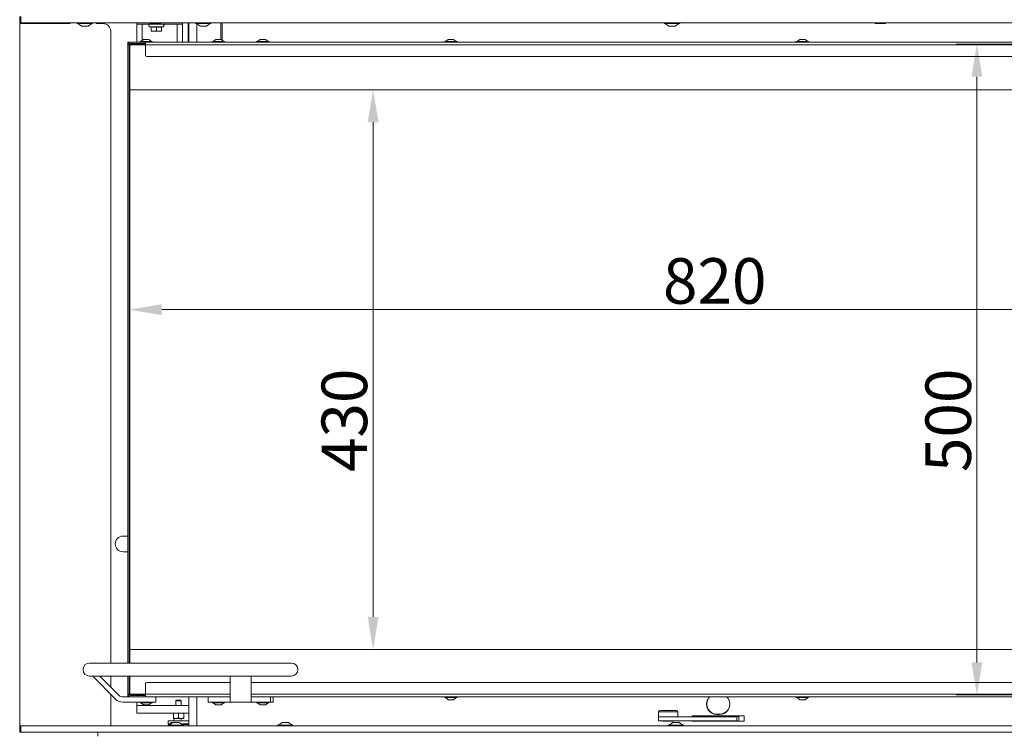
# Model space of a CAD drawing. Extents: x 903 to 3847, y -319 to 2794.
# Drawn here: x 2536 to 3292, y 1608 to 2155 of the extents above; entities that cross this region are included whole.
import ezdxf

# ---------------------------------------------------------------- set-up
doc = ezdxf.new("R2010")
doc.units = 0
doc.header["$LTSCALE"] = 5
doc.layers.add('LAYER14', color=30, linetype='Continuous')
doc.layers.add('SLD-0', color=7, linetype='Continuous')
doc.styles.add('Brunner 2014', font='arial.ttf', dxfattribs={"height": 35})
doc.dimstyles.new('Brunner 2014', dxfattribs={"dimscale": 5, "dimtxt": 35, "dimasz": 5, "dimexe": 3.175, "dimexo": 0, "dimgap": 0.762, "dimtad": 1, "dimdec": 0, "dimrnd": 1e-08, "dimtxsty": 'Brunner 2014', "dimcen": 0.09, "dimdle": 10, "dimclrd": 7, "dimclre": 7, "dimclrt": 7, "dimadec": 1, "dimazin": 2, "dimtfac": 0.666667, "dimtdec": 0, "dimtmove": 0, "dimatfit": 3, "dimldrblk": 'Filled-1', "dimfxl": 1, "dimtolj": 1, "dimlwd": 5, "dimlwe": 5, "dimarcsym": 0})

# ---------------------------------------------------------------- blocks, each defined once
blk = doc.blocks.new('*D129')
at = {"layer": 'Defpoints', "color": 0, "lineweight": 5, "transparency": 16777216}
for p in [(3558.56, 2657.47), (3262.66, 1311.47), (3723.67, 1311.47)]:
    blk.add_point(p, dxfattribs=at)
at = {"layer": 'SLD-0', "color": 7, "linetype": 'Continuous', "lineweight": 5, "transparency": 16777216}
for p, q in [((3558.56, 2657.47), (3739.54, 2657.47)), ((3723.67, 2632.47), (3723.67, 1336.47)), ((3262.66, 1311.47), (3739.54, 1311.47))]:
    blk.add_line(p, q, dxfattribs=at)
at = {"layer": 'SLD-0', "color": 7, "lineweight": 5, "transparency": 16777216}
for points in [[(3719.5, 2632.47), (3727.84, 2632.47), (3723.67, 2657.47)], [(3719.5, 1336.47), (3727.84, 1336.47), (3723.67, 1311.47)]]:
    blk.add_solid(points, dxfattribs=at)
at = {"layer": 'SLD-0', "color": 7, "transparency": 16777216, "insert": (3684.09, 1980.49), "char_height": 35, "attachment_point": 2, "rotation": 90, "style": 'Brunner 2014'}
blk.add_mtext('\\A1;1346', dxfattribs=at)
blk = doc.blocks.new('Filled-1')
at = {"color": 0}
for p, q in [((0, 0), (-1, 0.167)), ((-1, 0.167), (-1, -0.167)), ((-1, 0), (0, 0)), ((-1, -0.167), (0, 0))]:
    blk.add_line(p, q, dxfattribs=at)
at = {"color": 0, "flags": 128}
blk.add_lwpolyline([(-1, -0.167), (0, 0), (-1, 0.167), (-1, -0.167)], dxfattribs=at)
at = {"color": 0}
blk.add_solid([(-1, -0.167), (0, 0), (-1, 0.167), (-1, -0.167)], dxfattribs=at)
blk = doc.blocks.new('*D130')
at = {"layer": 'Defpoints', "color": 0, "lineweight": 5, "transparency": 16777216}
for p in [(3439.82, 2136.32), (3271.32, 1636.32), (3439.82, 1636.32)]:
    blk.add_point(p, dxfattribs=at)
at = {"layer": 'SLD-0', "color": 7, "linetype": 'Continuous', "lineweight": 5, "transparency": 16777216}
for p, q in [((3439.82, 2136.32), (3255.45, 2136.32)), ((3271.32, 2111.32), (3271.32, 1661.32)), ((3439.82, 1636.32), (3255.45, 1636.32))]:
    blk.add_line(p, q, dxfattribs=at)
at = {"layer": 'SLD-0', "color": 7, "lineweight": 5, "transparency": 16777216}
for points in [[(3267.16, 2111.32), (3275.49, 2111.32), (3271.32, 2136.32)], [(3267.16, 1661.32), (3275.49, 1661.32), (3271.32, 1636.32)]]:
    blk.add_solid(points, dxfattribs=at)
at = {"layer": 'SLD-0', "color": 7, "transparency": 16777216, "insert": (3231.77, 1847.3), "char_height": 35, "attachment_point": 2, "rotation": 90, "style": 'Brunner 2014'}
blk.add_mtext('\\A1;500', dxfattribs=at)
blk = doc.blocks.new('*D131')
at = {"layer": 'Defpoints', "color": 0, "lineweight": 5, "transparency": 16777216}
for p in [(2620.32, 2135.82), (3440.32, 2135.82), (2620.32, 1932.33)]:
    blk.add_point(p, dxfattribs=at)
at = {"layer": 'SLD-0', "color": 7, "linetype": 'Continuous', "lineweight": 5, "transparency": 16777216}
for p, q in [((2620.32, 2135.82), (2620.32, 1916.46)), ((3440.32, 2135.82), (3440.32, 1916.46)), ((3415.32, 1932.33), (2645.32, 1932.33))]:
    blk.add_line(p, q, dxfattribs=at)
at = {"layer": 'SLD-0', "color": 7, "lineweight": 5, "transparency": 16777216}
for points in [[(2645.32, 1936.5), (2645.32, 1928.17), (2620.32, 1932.33)], [(3415.32, 1936.5), (3415.32, 1928.17), (3440.32, 1932.33)]]:
    blk.add_solid(points, dxfattribs=at)
at = {"layer": 'SLD-0', "color": 7, "transparency": 16777216, "insert": (3069.93, 1971.88), "char_height": 35, "attachment_point": 2, "style": 'Brunner 2014'}
blk.add_mtext('\\A1;820', dxfattribs=at)
blk = doc.blocks.new('*D132')
at = {"layer": 'Defpoints', "color": 0, "lineweight": 5, "transparency": 16777216}
for p in [(2620.32, 2101.32), (2620.32, 1671.32), (2807.59, 1671.32)]:
    blk.add_point(p, dxfattribs=at)
at = {"layer": 'SLD-0', "color": 7, "linetype": 'Continuous', "lineweight": 5, "transparency": 16777216}
for p, q in [((2620.32, 2101.32), (2823.46, 2101.32)), ((2807.59, 2076.32), (2807.59, 1696.32)), ((2620.32, 1671.32), (2823.46, 1671.32))]:
    blk.add_line(p, q, dxfattribs=at)
at = {"layer": 'SLD-0', "color": 7, "lineweight": 5, "transparency": 16777216}
for points in [[(2803.42, 2076.32), (2811.75, 2076.32), (2807.59, 2101.32)], [(2803.42, 1696.32), (2811.75, 1696.32), (2807.59, 1671.32)]]:
    blk.add_solid(points, dxfattribs=at)
at = {"layer": 'SLD-0', "color": 7, "transparency": 16777216, "insert": (2768.01, 1847.3), "char_height": 35, "attachment_point": 2, "rotation": 90, "style": 'Brunner 2014'}
blk.add_mtext('\\A1;430', dxfattribs=at)

msp = doc.modelspace()

# ---------------------------------------------------------------- linework, layer by layer
at = {"color": 7, "linetype": 'Continuous', "lineweight": 18}
for p, q in [((2598.04, 2152.62), (2598.04, 2152.12)), ((2600.16, 2152.62), (2600.16, 2152.12)), ((2626.16, 2152.62), (2626.16, 2151.62)), ((2626.16, 2151.62), (2626.16, 2150.77)), ((2626.16, 2151.62), (2627.07, 2151.62)), ((2626.16, 2150.77), (2626.16, 2141.08)), ((2627.07, 2151.62), (2630.26, 2151.62)), ((2630.16, 2150.77), (2630.16, 2151.62)), ((2630.16, 2150.77), (2630.16, 2141.08)), ((2630.26, 2151.62), (2631.16, 2151.62)), ((2631.16, 2151.62), (2636.16, 2151.62)), ((2637.16, 2149.34), (2636.01, 2149.65)), ((2641.16, 2149.65), (2636.01, 2149.65)), ((2636.07, 2152.62), (2636.07, 2152.58)), ((2636.16, 2151.62), (2656.16, 2151.62)), ((2636.17, 2152.22), (2638.31, 2152.22)), ((2636.27, 2152.62), (2636.27, 2152.58)), ((2637.16, 2149.51), (2637.16, 2146.58)), ((2638.31, 2152.22), (2642.31, 2152.22)), ((2640.36, 2152.62), (2640.36, 2152.58)), ((2646.32, 2149.65), (2641.16, 2149.65)), ((2641.16, 2149.51), (2641.16, 2146.58)), ((2642.31, 2152.22), (2644.16, 2152.22)), ((2644.26, 2152.62), (2644.26, 2152.58)), ((2645.16, 2149.51), (2645.16, 2146.58)), ((2646.32, 2149.65), (2645.17, 2149.34)), ((2656.16, 2151.62), (2659.16, 2151.62)), ((2657.16, 2150.91), (2657.16, 2151.62)), ((2657.16, 2150.91), (2657.16, 2148.49)), ((2657.16, 2137.82), (2657.16, 2148.49)), ((2659.16, 2151.62), (2661.16, 2151.62)), ((2661.16, 2151.62), (2661.16, 2152.62)), ((2661.16, 2150.91), (2661.16, 2151.62)), ((2661.16, 2148.49), (2661.16, 2150.91)), ((2661.16, 2137.82), (2661.16, 2148.49)), ((2665.56, 2152.62), (2665.56, 2137.82)), ((2666.16, 2152.62), (2666.16, 2137.82)), ((2672.16, 2151.86), (2672.16, 2137.82)), ((2690.66, 2140.02), (2690.66, 2152.62)), ((2691.66, 2152.62), (2691.66, 2139.36)), ((3193.16, 2152.62), (3193.16, 2152.58)), ((3193.16, 2152.22), (3195.16, 2152.22)), ((3195.16, 2152.22), (3199.16, 2152.22)), ((3197.16, 2152.62), (3197.16, 2152.58)), ((3199.16, 2152.22), (3201.16, 2152.22)), ((3201.16, 2152.62), (3201.16, 2152.58)), ((2626.16, 2141.08), (2626.16, 2137.82)), ((2629.22, 2138.37), (2631.32, 2140.02)), ((2630.16, 2139.11), (2630.16, 2141.08)), ((2631.32, 2140.02), (2631.55, 2140.02)), ((2631.55, 2140.02), (2635.32, 2140.02)), ((2635.32, 2140.02), (2637.42, 2138.37)), ((2637.16, 2146.22), (2639.16, 2146.22)), ((2639.16, 2146.22), (2643.16, 2146.22)), ((2643.16, 2146.22), (2645.16, 2146.22)), ((2684.72, 2138.37), (2686.82, 2140.02)), ((2686.82, 2140.02), (2690.82, 2140.02)), ((2690.82, 2140.02), (2692.92, 2138.37)), ((2718.72, 2138.37), (2720.82, 2140.02)), ((2720.82, 2140.02), (2724.82, 2140.02)), ((2724.82, 2140.02), (2726.92, 2138.37)), ((2863.22, 2138.37), (2865.32, 2140.02)), ((2865.32, 2140.02), (2869.32, 2140.02)), ((2869.32, 2140.02), (2871.42, 2138.37)), ((2869.32, 2140.02), (2869.32, 2140.02)), ((3133.22, 2138.37), (3135.32, 2140.02)), ((3135.32, 2140.02), (3139.32, 2140.02)), ((3139.32, 2140.02), (3141.42, 2138.37)), ((3139.32, 2140.02), (3139.32, 2140.02)), ((2620.32, 2137.82), (2619.32, 2137.82)), ((2619.32, 2137.82), (2619.32, 2137.32)), ((2619.32, 2135.82), (2619.32, 2137.32)), ((2619.32, 2135.82), (2620.32, 2135.82)), ((2619.32, 2127.82), (2619.32, 2135.82)), ((2620.32, 2137.82), (2621.32, 2137.82)), ((2620.32, 2135.82), (2620.82, 2136.32)), ((2620.32, 2135.82), (2620.82, 2135.82)), ((2620.32, 2135.82), (2620.32, 2101.32)), ((2632.82, 2136.32), (2620.82, 2136.32)), ((2620.82, 2136.32), (2620.82, 2135.82)), ((2620.82, 2135.82), (2632.82, 2135.82)), ((2620.82, 2101.32), (2620.82, 2135.82)), ((2621.32, 2137.82), (2622.91, 2137.82)), ((2621.32, 2136.82), (2622.91, 2136.82)), ((2623.61, 2137.82), (2622.91, 2137.82)), ((2622.91, 2136.82), (2623.61, 2136.82)), ((2627.07, 2137.82), (2623.61, 2137.82)), ((2623.61, 2136.82), (2627.32, 2136.82)), ((2627.22, 2137.82), (2627.07, 2137.82)), ((2627.22, 2137.82), (2627.42, 2137.82)), ((2632.82, 2136.82), (2627.32, 2136.82)), ((2628.27, 2137.82), (2627.42, 2137.82)), ((2632.82, 2137.82), (2628.27, 2137.82)), ((2628.62, 2137.82), (2628.62, 2138.37)), ((2628.62, 2138.37), (2629.17, 2138.37)), ((2629.17, 2138.37), (2638.02, 2138.37)), ((2632.82, 2137.82), (3442.82, 2137.82)), ((2632.82, 2135.82), (2632.82, 2137.82)), ((2632.82, 2135.82), (3442.82, 2135.82)), ((2632.82, 2127.82), (2632.82, 2135.82)), ((2638.02, 2138.37), (2638.02, 2137.82)), ((2684.12, 2137.82), (2684.12, 2138.37)), ((2684.12, 2138.37), (2693.52, 2138.37)), ((2693.52, 2138.37), (2693.52, 2137.82)), ((2718.12, 2137.82), (2718.12, 2138.37)), ((2718.12, 2138.37), (2727.52, 2138.37)), ((2727.52, 2138.37), (2727.52, 2137.82)), ((2862.62, 2137.82), (2862.62, 2138.37)), ((2862.62, 2138.37), (2872.02, 2138.37)), ((2872.02, 2138.37), (2872.02, 2137.82)), ((2872.02, 2138.37), (2872.02, 2138.37)), ((3132.62, 2137.82), (3132.62, 2138.37)), ((3132.62, 2138.37), (3142.02, 2138.37)), ((3142.02, 2138.37), (3142.02, 2137.82)), ((3142.02, 2138.37), (3142.02, 2138.37)), ((2619.32, 2127.82), (2619.32, 2126.82)), ((2619.32, 2126.82), (2619.32, 2126.32)), ((2619.32, 2126.32), (2619.32, 2125.82)), ((2619.32, 1660.82), (2619.32, 2125.82)), ((2633.82, 2126.82), (3441.82, 2126.82)), ((2620.32, 2101.32), (2620.32, 1671.32)), ((2620.32, 2101.32), (2620.82, 2101.32)), ((2620.82, 2101.32), (3405.32, 2101.32)), ((2620.82, 1671.32), (2620.82, 2101.32)), ((2619.32, 1758.35), (2615.53, 1758.35)), ((2615.53, 1746.35), (2619.32, 1746.35)), ((2620.32, 1671.32), (2620.82, 1671.32)), ((2620.32, 1671.32), (2620.32, 1660.82)), ((3405.32, 1671.32), (2620.82, 1671.32)), ((2620.82, 1660.82), (2620.82, 1671.32)), ((2589.82, 1660.82), (2604.82, 1660.82)), ((2604.82, 1660.82), (2744.82, 1660.82)), ((2604.82, 1650.82), (2589.82, 1650.82)), ((2592.21, 1650.62), (2592.41, 1650.82)), ((2609.66, 1633.16), (2592.21, 1650.62)), ((2612.49, 1635.99), (2597.66, 1650.82)), ((2744.82, 1650.82), (2604.82, 1650.82)), ((2619.32, 1646.82), (2619.32, 1650.82)), ((2620.32, 1650.82), (2620.32, 1636.82)), ((2620.82, 1636.82), (2620.82, 1650.82)), ((2697.82, 1650.62), (2697.82, 1650.82)), ((2713.82, 1650.62), (2697.82, 1650.62)), ((2697.82, 1650.62), (2697.82, 1633.16)), ((2713.82, 1650.62), (2713.82, 1650.82)), ((2713.82, 1633.16), (2713.82, 1650.62)), ((2619.32, 1646.82), (2619.32, 1646.32)), ((2619.32, 1646.32), (2619.32, 1645.82)), ((2619.32, 1645.82), (2619.32, 1644.82)), ((2619.32, 1644.82), (2619.32, 1636.82)), ((2632.82, 1644.82), (2632.82, 1636.82)), ((2633.82, 1645.82), (2697.82, 1645.82)), ((2713.82, 1645.82), (3441.82, 1645.82)), ((2621.32, 1634.82), (2615.32, 1634.82)), ((2619.32, 1636.82), (2619.32, 1635.32)), ((2620.32, 1636.82), (2619.32, 1636.82)), ((2619.32, 1635.32), (2619.32, 1634.82)), ((2620.82, 1636.82), (2620.32, 1636.82)), ((2620.82, 1636.32), (2620.32, 1636.82)), ((2620.82, 1636.82), (2620.82, 1636.32)), ((2632.82, 1636.82), (2620.82, 1636.82)), ((2620.82, 1636.32), (2632.82, 1636.32)), ((2621.32, 1635.82), (2622.91, 1635.82)), ((2621.32, 1634.82), (2622.91, 1634.82)), ((2623.61, 1635.82), (2622.91, 1635.82)), ((2622.91, 1634.82), (2623.61, 1634.82)), ((2627.07, 1635.82), (2623.61, 1635.82)), ((2623.61, 1634.82), (2627.07, 1634.82)), ((2627.22, 1635.82), (2627.07, 1635.82)), ((2627.07, 1634.82), (2627.22, 1634.82)), ((2627.22, 1635.82), (2632.82, 1635.82)), ((2627.22, 1634.82), (2627.42, 1634.82)), ((2627.42, 1634.82), (2628.27, 1634.82)), ((2628.27, 1634.82), (2632.82, 1634.82)), ((2632.82, 1636.82), (2632.82, 1634.82)), ((2632.82, 1636.82), (2697.82, 1636.82)), ((2632.82, 1634.82), (2697.82, 1634.82)), ((2640.82, 1630.82), (2640.82, 1634.82)), ((2666.16, 1634.82), (2666.16, 1612.62)), ((2672.16, 1634.82), (2672.16, 1612.62)), ((2680.82, 1634.82), (2680.82, 1630.82)), ((2713.82, 1636.82), (3442.82, 1636.82)), ((2713.82, 1634.82), (3442.82, 1634.82)), ((2728.82, 1634.82), (2728.82, 1630.82)), ((2730.82, 1630.82), (2730.82, 1634.82)), ((2862.62, 1634.27), (2862.62, 1634.82)), ((2862.75, 1634.27), (2862.62, 1634.27)), ((2872.02, 1634.27), (2862.75, 1634.27)), ((2865.32, 1632.62), (2863.22, 1634.27)), ((2871.42, 1634.27), (2869.32, 1632.62)), ((2872.02, 1634.82), (2872.02, 1634.27)), ((3065.27, 1633.74), (3065.11, 1633.86)), ((3080.22, 1633.86), (3080.05, 1633.74)), ((3132.62, 1634.27), (3132.62, 1634.82)), ((3132.75, 1634.27), (3132.62, 1634.27)), ((3142.02, 1634.27), (3132.75, 1634.27)), ((3135.32, 1632.62), (3133.22, 1634.27)), ((3141.42, 1634.27), (3139.32, 1632.62)), ((3142.02, 1634.82), (3142.02, 1634.27)), ((2622.82, 1630.82), (2615.32, 1630.82)), ((2622.82, 1630.82), (2624.82, 1630.82)), ((2624.82, 1630.82), (2626.82, 1630.82)), ((2626.16, 1630.82), (2626.16, 1628.32)), ((2632.16, 1628.32), (2626.16, 1628.32)), ((2626.16, 1628.32), (2626.16, 1622.32)), ((2638.82, 1630.82), (2626.82, 1630.82)), ((2628.62, 1630.27), (2628.62, 1630.82)), ((2631.55, 1630.27), (2628.62, 1630.27)), ((2631.32, 1628.62), (2629.22, 1630.27)), ((2632.57, 1628.62), (2631.32, 1628.62)), ((2638.02, 1630.27), (2631.55, 1630.27)), ((2632.16, 1628.32), (2652.16, 1628.32)), ((2635.32, 1628.62), (2632.57, 1628.62)), ((2637.42, 1630.27), (2635.32, 1628.62)), ((2638.02, 1630.82), (2638.02, 1630.27)), ((2638.82, 1630.82), (2640.82, 1630.82)), ((2658.16, 1628.32), (2652.16, 1628.32)), ((2656.06, 1631.82), (2656.56, 1632.32)), ((2656.06, 1628.32), (2656.06, 1631.82)), ((2660.26, 1631.82), (2656.06, 1631.82)), ((2659.76, 1632.32), (2656.56, 1632.32)), ((2659.04, 1628.32), (2658.16, 1628.32)), ((2659.04, 1628.32), (2666.16, 1628.32)), ((2659.76, 1632.32), (2660.26, 1631.82)), ((2660.26, 1631.82), (2660.26, 1628.32)), ((2680.82, 1630.82), (2682.82, 1630.82)), ((2695.82, 1630.82), (2682.82, 1630.82)), ((2684.12, 1630.27), (2684.12, 1630.82)), ((2687.05, 1630.27), (2684.12, 1630.27)), ((2686.82, 1628.62), (2684.72, 1630.27)), ((2688.07, 1628.62), (2686.82, 1628.62)), ((2693.52, 1630.27), (2687.05, 1630.27)), ((2690.82, 1628.62), (2688.07, 1628.62)), ((2692.92, 1630.27), (2690.82, 1628.62)), ((2693.52, 1630.82), (2693.52, 1630.27)), ((2695.82, 1630.82), (2697.82, 1630.82)), ((2697.82, 1633.16), (2697.82, 1630.82)), ((2697.82, 1630.82), (2713.82, 1630.82)), ((2713.82, 1630.82), (2713.82, 1633.16)), ((2713.82, 1630.82), (2715.82, 1630.82)), ((2728.82, 1630.82), (2715.82, 1630.82)), ((2718.12, 1630.27), (2718.12, 1630.82)), ((2726.21, 1630.27), (2718.12, 1630.27)), ((2720.82, 1628.62), (2718.72, 1630.27)), ((2724.26, 1628.62), (2720.82, 1628.62)), ((2724.82, 1628.62), (2724.26, 1628.62)), ((2726.92, 1630.27), (2724.82, 1628.62)), ((2727.52, 1630.27), (2726.21, 1630.27)), ((2727.52, 1630.82), (2727.52, 1630.27)), ((2728.82, 1630.82), (2730.82, 1630.82)), ((2865.38, 1632.62), (2865.32, 1632.62)), ((2869.32, 1632.62), (2865.38, 1632.62)), ((3064.74, 1633.27), (3064.91, 1633.17)), ((3080.42, 1633.17), (3080.59, 1633.27)), ((3135.38, 1632.62), (3135.32, 1632.62)), ((3139.32, 1632.62), (3135.38, 1632.62)), ((2626.16, 1622.32), (2632.16, 1622.32)), ((2632.16, 1622.32), (2652.16, 1622.32)), ((2652.16, 1622.32), (2658.16, 1622.32)), ((2654.16, 1621.96), (2654.16, 1618.68)), ((2654.16, 1618.68), (2656.16, 1618.32)), ((2654.16, 1618.32), (2656.16, 1618.32)), ((2654.57, 1618.32), (2654.57, 1616.32)), ((2658.16, 1621.96), (2656.16, 1622.32)), ((2656.16, 1618.32), (2660.16, 1618.32)), ((2658.16, 1622.32), (2659.04, 1622.32)), ((2658.16, 1621.96), (2658.16, 1618.68)), ((2658.16, 1618.68), (2660.16, 1618.32)), ((2659.04, 1622.32), (2666.16, 1622.32)), ((2662.16, 1621.96), (2660.16, 1622.32)), ((2660.16, 1618.32), (2662.16, 1618.32)), ((2660.26, 1618.32), (2660.26, 1616.32)), ((2662.16, 1621.96), (2662.16, 1618.68)), ((3026.67, 1619.47), (3026.67, 1623.27)), ((3026.67, 1623.27), (3031.04, 1623.27)), ((3026.67, 1616.47), (3026.67, 1619.47)), ((3026.67, 1619.47), (3040.98, 1619.47)), ((3031.46, 1624.27), (3027.67, 1624.27)), ((3031.04, 1623.27), (3041.67, 1623.27)), ((3040.67, 1624.27), (3031.46, 1624.27)), ((3071.21, 1619.47), (3040.98, 1619.47)), ((3041.67, 1623.27), (3041.67, 1619.47)), ((3052.66, 1619.47), (3052.66, 1620.27)), ((3052.66, 1620.27), (3092.66, 1620.27)), ((3054.91, 1619.47), (3054.91, 1619.72)), ((3054.91, 1619.72), (3088.41, 1619.72)), ((3065.76, 1619.47), (3065.76, 1619.72)), ((3086.6, 1619.47), (3071.21, 1619.47)), ((3071.66, 1621.47), (3073.66, 1621.47)), ((3073.66, 1621.27), (3071.66, 1621.27)), ((3077.56, 1619.72), (3077.56, 1619.47)), ((3086.81, 1619.47), (3086.6, 1619.47)), ((3086.81, 1619.47), (3086.81, 1616.47)), ((3088.41, 1619.72), (3088.41, 1616.27)), ((3092.66, 1620.27), (3092.66, 1616.27)), ((2650.16, 1614.12), (2650.16, 1616.32)), ((2666.16, 1616.32), (2650.16, 1616.32)), ((2650.66, 1613.62), (2650.16, 1614.12)), ((2652.21, 1614.12), (2650.16, 1614.12)), ((2650.66, 1613.62), (2651.51, 1613.62)), ((2652.21, 1615.12), (2652.21, 1614.12)), ((2652.21, 1615.12), (2653.07, 1615.12)), ((2653.07, 1615.12), (2653.07, 1614.71)), ((2666.16, 1614.12), (2660.1, 1614.12)), ((2660.82, 1613.62), (2665.66, 1613.62)), ((2666.16, 1614.12), (2665.66, 1613.62)), ((3040.98, 1616.47), (3026.67, 1616.47)), ((3030.32, 1616.27), (3030.12, 1616.47)), ((3030.32, 1616.27), (3032.56, 1616.27)), ((3032.56, 1616.27), (3038.02, 1616.27)), ((3038.22, 1616.47), (3038.02, 1616.27)), ((3071.21, 1616.47), (3040.98, 1616.47)), ((3052.66, 1616.27), (3052.66, 1616.47)), ((3092.66, 1616.27), (3052.66, 1616.27)), ((3054.91, 1616.27), (3054.91, 1616.47)), ((3066.36, 1616.47), (3066.36, 1616.27)), ((3086.6, 1616.47), (3071.21, 1616.47)), ((3073.63, 1616.47), (3073.63, 1616.27)), ((3076.97, 1616.47), (3076.97, 1616.27)), ((3086.6, 1616.47), (3086.81, 1616.47)), ((2596.16, 1607.62), (2596.16, 1604.62))]:
    msp.add_line(p, q, dxfattribs=at)
at = {"color": 7, "linetype": 'Continuous', "lineweight": 18, "flags": 128}
for points in [[(3065.11, 1633.86), (3065.71, 1634.61), (3065.9, 1634.82)], [(3066.18, 1634.82), (3065.86, 1634.48), (3065.27, 1633.74)], [(3080.05, 1633.74), (3079.47, 1634.48), (3079.14, 1634.82)], [(3079.43, 1634.82), (3079.62, 1634.61), (3080.22, 1633.86)]]:
    msp.add_lwpolyline(points, dxfattribs=at)
at = {"color": 7, "linetype": 'Continuous', "lineweight": 18}
for centre, radius, start, end in [((2636.26, 2150.62), 1, 90, 255), ((2646.06, 2150.62), 1, 285, 90), ((2621.32, 2135.82), 2, 90, 180), ((2621.32, 2135.82), 1, 90, 180), ((2633.82, 2127.82), 1, 180, 270), ((2615.53, 1752.35), 6, 90, 180), ((2615.53, 1752.35), 6, 180, 270), ((2589.82, 1655.82), 5, 90, 270), ((2744.82, 1655.82), 5, 270, 90), ((2633.82, 1644.82), 1, 90, 180), ((2615.32, 1638.82), 4, 225, 270), ((2621.32, 1636.82), 2, 180, 270), ((2621.32, 1636.82), 1, 180, 270), ((2615.32, 1638.82), 8, 225, 270), ((3071.66, 1629.27), 8, 150, 270), ((3071.66, 1629.27), 7.8, 150, 270), ((3073.66, 1629.27), 8, 270, 30), ((3073.66, 1629.27), 7.8, 270, 30), ((3027.67, 1623.27), 1, 90, 180), ((3040.67, 1623.27), 1, 0, 90)]:
    msp.add_arc(centre, radius, start, end, dxfattribs=at)
for points, knots in [([(2636.07, 2152.58), (2636.09, 2152.46), (2636.12, 2152.26), (2636.15, 2152.23), (2636.17, 2152.22)], [0, 0, 0, 0, 0.581944, 1, 1, 1, 1]), ([(2636.17, 2152.22), (2636.19, 2152.24), (2636.22, 2152.28), (2636.25, 2152.48), (2636.27, 2152.58)], [0, 0, 0, 0, 0.53526, 1, 1, 1, 1]), ([(2636.27, 2152.58), (2636.66, 2152.46), (2637.33, 2152.26), (2638.02, 2152.23), (2638.31, 2152.22)], [0, 0, 0, 0, 0.581944, 1, 1, 1, 1]), ([(2641.16, 2149.51), (2640.77, 2149.46), (2640.04, 2149.36), (2638.7, 2149.32), (2637.76, 2149.43), (2637.16, 2149.51)], [0, 0, 0, 0, 0.293519, 0.55565, 1, 1, 1, 1]), ([(2638.31, 2152.22), (2638.68, 2152.24), (2639.38, 2152.28), (2640.05, 2152.48), (2640.36, 2152.58)], [0, 0, 0, 0, 0.53526, 1, 1, 1, 1]), ([(2640.36, 2152.58), (2640.73, 2152.46), (2641.37, 2152.26), (2642.03, 2152.23), (2642.31, 2152.22)], [0, 0, 0, 0, 0.581944, 1, 1, 1, 1]), ([(2645.16, 2149.51), (2644.77, 2149.46), (2644.04, 2149.36), (2642.7, 2149.32), (2641.76, 2149.43), (2641.16, 2149.51)], [0, 0, 0, 0, 0.293519, 0.55565, 1, 1, 1, 1]), ([(2642.31, 2152.22), (2642.66, 2152.24), (2643.32, 2152.28), (2643.96, 2152.48), (2644.26, 2152.58)], [0, 0, 0, 0, 0.5352597, 1, 1, 1, 1]), ([(2644.26, 2152.58), (2644.24, 2152.46), (2644.21, 2152.26), (2644.17, 2152.23), (2644.16, 2152.22)], [0, 0, 0, 0, 0.581944, 1, 1, 1, 1]), ([(3193.16, 2152.58), (3193.55, 2152.46), (3194.2, 2152.26), (3194.88, 2152.23), (3195.16, 2152.22)], [0, 0, 0, 0, 0.581944, 1, 1, 1, 1]), ([(3193.16, 2152.22), (3193.16, 2152.24), (3193.16, 2152.28), (3193.16, 2152.48), (3193.16, 2152.58)], [0, 0, 0, 0, 0.53526, 1, 1, 1, 1]), ([(3195.16, 2152.22), (3195.53, 2152.24), (3196.2, 2152.28), (3196.86, 2152.48), (3197.16, 2152.58)], [0, 0, 0, 0, 0.53526, 1, 1, 1, 1]), ([(3197.16, 2152.58), (3197.55, 2152.46), (3198.2, 2152.26), (3198.88, 2152.23), (3199.16, 2152.22)], [0, 0, 0, 0, 0.581944, 1, 1, 1, 1]), ([(3199.16, 2152.22), (3199.53, 2152.24), (3200.2, 2152.28), (3200.86, 2152.48), (3201.16, 2152.58)], [0, 0, 0, 0, 0.53526, 1, 1, 1, 1]), ([(3201.16, 2152.58), (3201.16, 2152.46), (3201.16, 2152.26), (3201.16, 2152.23), (3201.16, 2152.22)], [0, 0, 0, 0, 0.581944, 1, 1, 1, 1]), ([(2637.16, 2146.58), (2637.55, 2146.46), (2638.2, 2146.26), (2638.88, 2146.23), (2639.16, 2146.22)], [0, 0, 0, 0, 0.581944, 1, 1, 1, 1]), ([(2637.16, 2146.22), (2637.16, 2146.24), (2637.16, 2146.28), (2637.16, 2146.48), (2637.16, 2146.58)], [0, 0, 0, 0, 0.53526, 1, 1, 1, 1]), ([(2639.16, 2146.22), (2639.53, 2146.24), (2640.2, 2146.28), (2640.86, 2146.48), (2641.16, 2146.58)], [0, 0, 0, 0, 0.53526, 1, 1, 1, 1]), ([(2641.16, 2146.58), (2641.55, 2146.46), (2642.2, 2146.26), (2642.88, 2146.23), (2643.16, 2146.22)], [0, 0, 0, 0, 0.581944, 1, 1, 1, 1]), ([(2643.16, 2146.22), (2643.53, 2146.24), (2644.2, 2146.28), (2644.86, 2146.48), (2645.16, 2146.58)], [0, 0, 0, 0, 0.53526, 1, 1, 1, 1]), ([(2645.16, 2146.58), (2645.16, 2146.46), (2645.16, 2146.26), (2645.16, 2146.23), (2645.16, 2146.22)], [0, 0, 0, 0, 0.581944, 1, 1, 1, 1]), ([(2656.16, 1622.32), (2656.12, 1622.32), (2655.44, 1622.31), (2654.78, 1622.13), (2654.16, 1621.96)], [0, 0, 0, 0, 0.070185, 1, 1, 1, 1]), ([(2654.16, 1621.96), (2654.16, 1622.1), (2654.16, 1622.29), (2654.16, 1622.31), (2654.16, 1622.32)], [0, 0, 0, 0, 0.735329, 1, 1, 1, 1]), ([(2654.16, 1618.32), (2654.16, 1618.32), (2654.16, 1618.34), (2654.16, 1618.54), (2654.16, 1618.68)], [0, 0, 0, 0, 0.264671, 1, 1, 1, 1]), ([(2656.16, 1618.32), (2656.21, 1618.32), (2656.89, 1618.32), (2657.55, 1618.51), (2658.16, 1618.68)], [0, 0, 0, 0, 0.070185, 1, 1, 1, 1]), ([(2660.16, 1622.32), (2660.12, 1622.32), (2659.44, 1622.31), (2658.78, 1622.13), (2658.16, 1621.96)], [0, 0, 0, 0, 0.070185, 1, 1, 1, 1]), ([(2660.16, 1618.32), (2660.21, 1618.32), (2660.89, 1618.32), (2661.55, 1618.51), (2662.16, 1618.68)], [0, 0, 0, 0, 0.070185, 1, 1, 1, 1]), ([(2662.16, 1622.32), (2662.16, 1622.31), (2662.16, 1622.29), (2662.16, 1622.1), (2662.16, 1621.96)], [0, 0, 0, 0, 0.264672, 1, 1, 1, 1]), ([(2662.16, 1618.68), (2662.16, 1618.54), (2662.16, 1618.34), (2662.16, 1618.32), (2662.16, 1618.32)], [0, 0, 0, 0, 0.735328, 1, 1, 1, 1])]:
    msp.add_open_spline(points, degree=3, knots=knots, dxfattribs=at)
at = {"layer": 'LAYER14', "linetype": 'Continuous', "lineweight": 18}
for p, q in [((2536.16, 2157.62), (2536.16, 2152.62)), ((2537.16, 2152.62), (2537.16, 2157.62)), ((2536.16, 2152.62), (2537.16, 2152.62)), ((2536.16, 2152.12), (2574.91, 2152.12)), ((2536.16, 1612.62), (2536.16, 2152.12)), ((3470.16, 2152.62), (2537.16, 2152.62)), ((2574.91, 2152.12), (2574.91, 2152.62)), ((2580.26, 2152.07), (2580.26, 2152.62)), ((2586.16, 2152.07), (2580.26, 2152.07)), ((2583.66, 2150.12), (2580.86, 2152.07)), ((2586.16, 2150.12), (2583.66, 2150.12)), ((2592.06, 2152.07), (2586.16, 2152.07)), ((2588.66, 2150.12), (2586.16, 2150.12)), ((2591.46, 2152.07), (2588.66, 2150.12)), ((2592.06, 2152.62), (2592.06, 2152.07)), ((2594.91, 2152.62), (2594.91, 2152.12)), ((2594.91, 2152.12), (2600.16, 2152.12)), ((2671.26, 2152.07), (2671.26, 2152.62)), ((2677.16, 2152.07), (2671.26, 2152.07)), ((2674.66, 2150.12), (2671.86, 2152.07)), ((2677.16, 2150.12), (2674.66, 2150.12)), ((2683.06, 2152.07), (2677.16, 2152.07)), ((2679.66, 2150.12), (2677.16, 2150.12)), ((2682.46, 2152.07), (2679.66, 2150.12)), ((2683.06, 2152.62), (2683.06, 2152.07)), ((3031.26, 2152.07), (3031.26, 2152.62)), ((3037.16, 2152.07), (3031.26, 2152.07)), ((3034.66, 2150.12), (3031.86, 2152.07)), ((3037.16, 2150.12), (3034.66, 2150.12)), ((3043.06, 2152.07), (3037.16, 2152.07)), ((3039.66, 2150.12), (3037.16, 2150.12)), ((3042.46, 2152.07), (3039.66, 2150.12)), ((3043.06, 2152.62), (3043.06, 2152.07)), ((2606.16, 2146.12), (2606.16, 1660.82)), ((2606.16, 1650.82), (2606.16, 1642.32)), ((2606.16, 1636.66), (2606.16, 1612.62)), ((2536.16, 1612.62), (2536.16, 1607.62)), ((2537.16, 1612.62), (2536.16, 1612.62)), ((2537.16, 1607.62), (2537.16, 1612.62)), ((3470.16, 1612.62), (2537.16, 1612.62)), ((2650.26, 1612.62), (2650.26, 1613.17)), ((2650.26, 1613.17), (2662.06, 1613.17)), ((2650.86, 1613.17), (2653.66, 1615.12)), ((2653.66, 1615.12), (2658.66, 1615.12)), ((2658.66, 1615.12), (2661.46, 1613.17)), ((2662.06, 1613.17), (2662.06, 1612.62)), ((2734.26, 1612.62), (2734.26, 1613.17)), ((2734.26, 1613.17), (2746.06, 1613.17)), ((2734.86, 1613.17), (2737.66, 1615.12)), ((2737.66, 1615.12), (2742.66, 1615.12)), ((2742.66, 1615.12), (2745.46, 1613.17)), ((2746.06, 1613.17), (2746.06, 1612.62)), ((3034.26, 1612.62), (3034.26, 1613.17)), ((3034.26, 1613.17), (3046.06, 1613.17)), ((3034.86, 1613.17), (3037.66, 1615.12)), ((3037.66, 1615.12), (3042.66, 1615.12)), ((3042.66, 1615.12), (3045.46, 1613.17)), ((3046.06, 1613.17), (3046.06, 1612.62)), ((2536.16, 1607.62), (2537.16, 1607.62)), ((3470.16, 1607.62), (2537.16, 1607.62))]:
    msp.add_line(p, q, dxfattribs=at)
msp.add_arc((2600.16, 2146.12), 6, 0, 90, dxfattribs=at)

# ---------------------------------------------------------------- dimensions: what is measured, and where the dimension line sits
at = {"layer": 'SLD-0'}
for base, p1, p2, angle, picture, middle in [((3723.67, 1311.47), (3558.56, 2657.47), (3262.66, 1311.47), 90, '*D129', (3723.67, 1980.49)), ((2620.32, 1932.33), (3440.32, 2135.82), (2620.32, 2135.82), 180, '*D131', (3069.93, 1932.33)), ((3271.32, 1636.32), (3439.82, 2136.32), (3439.82, 1636.32), 90, '*D130', (3271.32, 1847.3)), ((2807.59, 1671.32), (2620.32, 2101.32), (2620.32, 1671.32), 90, '*D132', (2807.59, 1847.3))]:
    dim = msp.add_linear_dim(base=base, p1=p1, p2=p2, angle=angle, dimstyle='Brunner 2014', dxfattribs=at)
    dim.commit()
    dim.dimension.update_dxf_attribs({"geometry": picture, "text_midpoint": middle, "dimtype": 160})

doc.saveas('drawing.dxf')
